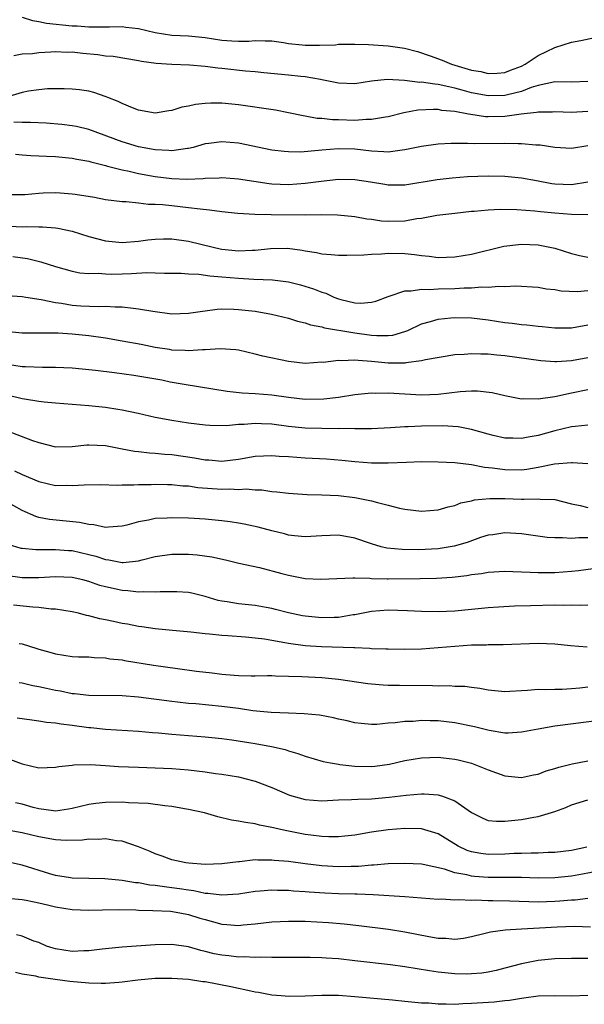
# Model space of a CAD drawing. Units: inches. Extents: x 2613000 to 2616000, y 1527000 to 1530000.
# Drawn here: x 2614879 to 2614947, y 1527342 to 1527460 of the extents above; entities that cross this region are included whole.
import ezdxf

# ---------------------------------------------------------------- set-up
doc = ezdxf.new("R2010")
doc.units = ezdxf.units.IN
doc.header["$MEASUREMENT"] = 0
doc.layers.add('LD26131527_2ft', color=9, linetype='Continuous')

msp = doc.modelspace()

# ---------------------------------------------------------------- linework, layer by layer
at = {"layer": 'LD26131527_2ft'}
for points, elevation in [([(2614879, 1527460.64), (2614880.24, 1527460.24), (2614881, 1527460.13), (2614881.92, 1527459.92), (2614885, 1527459.62), (2614885.61, 1527459.61), (2614887, 1527459.48), (2614887.5, 1527459.5), (2614889.5, 1527459.5), (2614891, 1527459.55), (2614891.46, 1527459.46), (2614893, 1527459.28), (2614895, 1527458.79), (2614897, 1527458.5), (2614899, 1527458.41), (2614901, 1527458.21), (2614903, 1527457.89), (2614904.21, 1527457.79), (2614905, 1527457.75), (2614906.24, 1527457.76), (2614907, 1527457.84), (2614908.21, 1527457.79), (2614909, 1527457.8), (2614910.39, 1527457.61), (2614911, 1527457.5), (2614912.66, 1527457.34), (2614913, 1527457.29), (2614914.72, 1527457.28), (2614916.66, 1527457.34), (2614917, 1527457.39), (2614918.6, 1527457.4), (2614919, 1527457.42), (2614920.64, 1527457.36), (2614923, 1527457.2), (2614924.93, 1527456.93), (2614926.53, 1527456.53), (2614928.02, 1527456.02), (2614929.49, 1527455.49), (2614930.61, 1527455), (2614933, 1527454.29), (2614934.11, 1527454.11), (2614935, 1527453.87), (2614936.07, 1527453.93), (2614937, 1527454.01), (2614937.7, 1527454.29), (2614939, 1527454.77), (2614939.45, 1527455), (2614941, 1527456.05), (2614943, 1527457), (2614945, 1527457.63), (2614946.16, 1527457.84), (2614947.81, 1527458.19)], 7910), ([(2614947, 1527452.91), (2614945, 1527452.85), (2614943, 1527452.86), (2614942.84, 1527452.84), (2614941, 1527452.42), (2614940.18, 1527452.18), (2614939, 1527451.73), (2614937.33, 1527451.33), (2614937, 1527451.24), (2614935, 1527451.18), (2614933, 1527451.57), (2614931.86, 1527451.86), (2614931, 1527452.13), (2614930.26, 1527452.26), (2614929, 1527452.57), (2614928.58, 1527452.58), (2614927, 1527452.82), (2614926.81, 1527452.81), (2614924.96, 1527453.04), (2614922.86, 1527453.14), (2614921, 1527452.94), (2614919, 1527452.64), (2614917, 1527452.71), (2614915, 1527453.13), (2614914.85, 1527453.15), (2614913, 1527453.48), (2614912.48, 1527453.52), (2614911, 1527453.68), (2614908.05, 1527453.95), (2614907, 1527454.07), (2614905.83, 1527454.17), (2614903, 1527454.49), (2614902.51, 1527454.51), (2614901, 1527454.72), (2614899.13, 1527454.87), (2614897, 1527454.95), (2614895.1, 1527455.1), (2614893.33, 1527455.33), (2614893, 1527455.4), (2614889.93, 1527455.93), (2614889, 1527455.98), (2614888.11, 1527456.11), (2614886.28, 1527456.28), (2614885, 1527456.43), (2614884.42, 1527456.42), (2614883, 1527456.48), (2614882.43, 1527456.43), (2614881, 1527456.38), (2614880.25, 1527456.25), (2614879, 1527456.21), (2614878, 1527456)], 7908), ([(2614947, 1527449.33), (2614945, 1527449.21), (2614943, 1527449.28), (2614942.75, 1527449.25), (2614941, 1527449.24), (2614940.82, 1527449.18), (2614938.99, 1527448.99), (2614937, 1527448.71), (2614935, 1527448.67), (2614934.69, 1527448.69), (2614932.94, 1527448.94), (2614932.66, 1527449), (2614931, 1527449.3), (2614929.44, 1527449.44), (2614929, 1527449.54), (2614928.44, 1527449.56), (2614926.54, 1527449.46), (2614924.85, 1527449.15), (2614923, 1527448.68), (2614922.65, 1527448.65), (2614921, 1527448.34), (2614920.36, 1527448.36), (2614919, 1527448.25), (2614917, 1527448.3), (2614916.3, 1527448.3), (2614915, 1527448.46), (2614914.47, 1527448.47), (2614913, 1527448.76), (2614912.79, 1527448.79), (2614911, 1527449.17), (2614909.46, 1527449.46), (2614905, 1527450.12), (2614903, 1527450.32), (2614901.69, 1527450.31), (2614901, 1527450.28), (2614899.85, 1527450.15), (2614899, 1527449.95), (2614898.18, 1527449.82), (2614897, 1527449.42), (2614896.61, 1527449.39), (2614895, 1527449.12), (2614893, 1527449.48), (2614892.25, 1527449.75), (2614891, 1527450.28), (2614890.53, 1527450.53), (2614889.28, 1527451), (2614889.09, 1527451.09), (2614887.6, 1527451.6), (2614887, 1527451.74), (2614885.91, 1527451.91), (2614885, 1527452), (2614884.04, 1527452.04), (2614882.03, 1527452.03), (2614881, 1527451.93), (2614879.75, 1527451.75), (2614879, 1527451.59), (2614877, 1527451)], 7906), ([(2614947, 1527445.18), (2614945, 1527444.85), (2614943, 1527444.97), (2614941.26, 1527445.25), (2614940.73, 1527445.27), (2614939, 1527445.44), (2614938.59, 1527445.41), (2614937, 1527445.45), (2614933.41, 1527445.41), (2614932.53, 1527445.47), (2614930.55, 1527445.45), (2614929, 1527445.38), (2614927, 1527445.12), (2614925, 1527444.69), (2614924.67, 1527444.67), (2614923, 1527444.43), (2614922.48, 1527444.48), (2614921, 1527444.53), (2614919, 1527444.77), (2614917, 1527444.82), (2614915, 1527444.66), (2614914.61, 1527444.61), (2614912.44, 1527444.44), (2614911, 1527444.45), (2614910.49, 1527444.49), (2614909, 1527444.68), (2614905, 1527445.49), (2614903, 1527445.65), (2614901.45, 1527445.45), (2614901, 1527445.41), (2614899.57, 1527445), (2614899, 1527444.87), (2614898.86, 1527444.86), (2614897, 1527444.6), (2614896.64, 1527444.64), (2614895, 1527444.7), (2614893, 1527445.06), (2614891, 1527445.67), (2614887, 1527447.15), (2614885.52, 1527447.52), (2614885, 1527447.61), (2614883.75, 1527447.75), (2614881.9, 1527447.9), (2614880.01, 1527448.01), (2614879, 1527447.99), (2614878.02, 1527448.02)], 7904), ([(2614878.2, 1527444.2), (2614879, 1527444.11), (2614880.03, 1527444.03), (2614881, 1527444), (2614881.94, 1527443.94), (2614883, 1527443.91), (2614883.81, 1527443.81), (2614885, 1527443.71), (2614885.57, 1527443.57), (2614887, 1527443.34), (2614887.25, 1527443.25), (2614889, 1527442.81), (2614889.24, 1527442.76), (2614891, 1527442.29), (2614891.88, 1527442.13), (2614893, 1527441.86), (2614895, 1527441.5), (2614897, 1527441.25), (2614898.81, 1527441.19), (2614900.75, 1527441.25), (2614901, 1527441.3), (2614902.68, 1527441.32), (2614903, 1527441.36), (2614905, 1527441.23), (2614908.67, 1527440.67), (2614909, 1527440.63), (2614911, 1527440.53), (2614913, 1527440.68), (2614914.95, 1527440.95), (2614917, 1527441.16), (2614919, 1527441.12), (2614920.85, 1527440.85), (2614922.58, 1527440.58), (2614923, 1527440.49), (2614925, 1527440.51), (2614928.88, 1527441.12), (2614930.68, 1527441.32), (2614932.52, 1527441.48), (2614935, 1527441.59), (2614937, 1527441.54), (2614939, 1527441.34), (2614940.83, 1527441), (2614942.67, 1527440.67), (2614943, 1527440.63), (2614945, 1527440.55), (2614947, 1527440.85)], 7902), ([(2614877.35, 1527439.35), (2614879, 1527439.33), (2614879.34, 1527439.34), (2614881, 1527439.51), (2614881.52, 1527439.52), (2614883, 1527439.58), (2614883.55, 1527439.55), (2614885, 1527439.43), (2614885.38, 1527439.38), (2614887.68, 1527439), (2614889, 1527438.74), (2614891, 1527438.48), (2614891.51, 1527438.49), (2614893, 1527438.34), (2614894.19, 1527438.19), (2614895, 1527438.19), (2614895.87, 1527438.13), (2614897, 1527438), (2614899, 1527437.79), (2614900.4, 1527437.6), (2614901.51, 1527437.51), (2614903, 1527437.28), (2614904.92, 1527437.08), (2614906.98, 1527436.98), (2614908.94, 1527436.94), (2614913, 1527436.91), (2614914.92, 1527436.92), (2614916.9, 1527436.9), (2614919, 1527436.71), (2614920.43, 1527436.43), (2614921, 1527436.39), (2614922.19, 1527436.19), (2614923, 1527436.15), (2614925, 1527436.19), (2614926.45, 1527436.45), (2614927, 1527436.49), (2614928.84, 1527436.84), (2614931, 1527437.11), (2614933, 1527437.33), (2614933.34, 1527437.34), (2614935, 1527437.5), (2614936.43, 1527437.57), (2614938.45, 1527437.55), (2614940.61, 1527437.39), (2614941.3, 1527437.3), (2614943, 1527437.12), (2614945, 1527436.97), (2614947, 1527436.93)], 7900), ([(2614877.54, 1527435.54), (2614879, 1527435.46), (2614879.5, 1527435.5), (2614881, 1527435.46), (2614881.46, 1527435.46), (2614883, 1527435.33), (2614883.29, 1527435.29), (2614885, 1527434.91), (2614887, 1527434.29), (2614889, 1527433.77), (2614891, 1527433.56), (2614893, 1527433.72), (2614894.12, 1527433.88), (2614895, 1527433.97), (2614896, 1527434), (2614897, 1527434), (2614899, 1527433.73), (2614901.95, 1527433), (2614902.81, 1527432.81), (2614903, 1527432.78), (2614905, 1527432.57), (2614906.64, 1527432.64), (2614907, 1527432.64), (2614908.86, 1527432.86), (2614910.89, 1527432.89), (2614912.66, 1527432.66), (2614913, 1527432.58), (2614914.37, 1527432.37), (2614915, 1527432.21), (2614916.13, 1527432.13), (2614917, 1527432.03), (2614918.03, 1527432.03), (2614920.07, 1527432.07), (2614921, 1527432.16), (2614922.19, 1527432.19), (2614923, 1527432.27), (2614925, 1527432.24), (2614926.14, 1527432.14), (2614927, 1527432), (2614927.93, 1527431.93), (2614929, 1527431.77), (2614931, 1527431.84), (2614933, 1527432.17), (2614936.88, 1527433.12), (2614938.66, 1527433.34), (2614939, 1527433.37), (2614941, 1527433.28), (2614942.41, 1527433), (2614943, 1527432.87), (2614945, 1527432.24), (2614945.99, 1527431.99), (2614947, 1527431.79)], 7898), ([(2614877.89, 1527431.89), (2614879.63, 1527431.63), (2614881.24, 1527431.24), (2614883, 1527430.7), (2614885, 1527430.13), (2614885.94, 1527429.94), (2614887, 1527429.84), (2614888.12, 1527429.88), (2614889, 1527429.79), (2614889.77, 1527429.77), (2614891, 1527429.82), (2614892.16, 1527429.84), (2614893.97, 1527429.97), (2614895, 1527429.94), (2614896.1, 1527429.9), (2614897, 1527429.9), (2614898.13, 1527429.87), (2614899, 1527429.79), (2614900.25, 1527429.75), (2614901.55, 1527429.55), (2614903, 1527429.44), (2614905, 1527429.26), (2614906.84, 1527429.16), (2614909.07, 1527429.07), (2614911, 1527428.83), (2614912.47, 1527428.47), (2614914.01, 1527428.01), (2614915, 1527427.6), (2614915.48, 1527427.48), (2614916.47, 1527427), (2614917, 1527426.79), (2614917.28, 1527426.72), (2614919, 1527426.33), (2614919.71, 1527426.29), (2614921, 1527426.39), (2614921.49, 1527426.51), (2614923, 1527427.09), (2614923.1, 1527427.1), (2614925, 1527427.77), (2614925.75, 1527427.75), (2614927, 1527427.97), (2614927.91, 1527427.91), (2614929, 1527427.98), (2614931, 1527428.03), (2614932.11, 1527428.11), (2614933, 1527428.12), (2614934.22, 1527428.22), (2614935, 1527428.19), (2614936.3, 1527428.3), (2614937, 1527428.26), (2614938.34, 1527428.34), (2614941, 1527428.21), (2614942.01, 1527428.01), (2614943, 1527427.92), (2614943.76, 1527427.76), (2614945.68, 1527427.68), (2614947, 1527427.79)], 7896), ([(2614877.21, 1527427.21), (2614879, 1527427.08), (2614879.46, 1527427), (2614881.27, 1527426.73), (2614883, 1527426.36), (2614883.73, 1527426.27), (2614885, 1527426.05), (2614886.04, 1527425.96), (2614888.13, 1527425.87), (2614889, 1527425.91), (2614890.18, 1527425.82), (2614891, 1527425.85), (2614892.34, 1527425.66), (2614893, 1527425.61), (2614894.69, 1527425.31), (2614897, 1527425.01), (2614899, 1527425.06), (2614900.67, 1527425.33), (2614901, 1527425.36), (2614902.44, 1527425.56), (2614903, 1527425.58), (2614904.44, 1527425.56), (2614905, 1527425.52), (2614907, 1527425.3), (2614908.97, 1527424.97), (2614911, 1527424.47), (2614912.11, 1527424.11), (2614913, 1527423.92), (2614913.67, 1527423.67), (2614915, 1527423.42), (2614915.32, 1527423.32), (2614918.74, 1527422.74), (2614919, 1527422.72), (2614921, 1527422.43), (2614921.63, 1527422.37), (2614923, 1527422.37), (2614923.56, 1527422.44), (2614925, 1527422.86), (2614925.33, 1527423), (2614927, 1527423.78), (2614928.06, 1527424.06), (2614929, 1527424.36), (2614930.51, 1527424.51), (2614931, 1527424.57), (2614933, 1527424.52), (2614935, 1527424.28), (2614937, 1527423.96), (2614937.87, 1527423.87), (2614939, 1527423.71), (2614939.66, 1527423.66), (2614941, 1527423.51), (2614941.48, 1527423.48), (2614943, 1527423.32), (2614945, 1527423.3), (2614947, 1527423.65)], 7894), ([(2614947, 1527419.71), (2614945, 1527419.36), (2614943.23, 1527419.23), (2614943, 1527419.23), (2614941.35, 1527419.35), (2614937, 1527419.95), (2614936.03, 1527420.03), (2614935, 1527420.15), (2614934.14, 1527420.14), (2614933, 1527420.2), (2614932.1, 1527420.1), (2614931, 1527420.05), (2614927.48, 1527419.48), (2614927, 1527419.35), (2614925.12, 1527419.12), (2614925, 1527419.08), (2614923, 1527419.07), (2614921, 1527419.27), (2614919.38, 1527419.38), (2614919, 1527419.44), (2614917.36, 1527419.36), (2614917, 1527419.4), (2614915.16, 1527419.16), (2614915, 1527419.17), (2614913, 1527419.03), (2614911, 1527419.25), (2614907.91, 1527419.91), (2614907, 1527420.16), (2614905, 1527420.61), (2614904.67, 1527420.67), (2614902.8, 1527420.8), (2614901, 1527420.66), (2614900.67, 1527420.67), (2614899, 1527420.53), (2614898.59, 1527420.59), (2614897, 1527420.64), (2614896.7, 1527420.7), (2614895, 1527420.94), (2614893.29, 1527421.29), (2614891, 1527421.72), (2614889, 1527422.05), (2614887, 1527422.33), (2614885, 1527422.55), (2614883.34, 1527422.66), (2614881.32, 1527422.68), (2614879, 1527422.66), (2614877, 1527422.87)], 7892), ([(2614947, 1527415.84), (2614945, 1527415.46), (2614943.02, 1527415.02), (2614941, 1527414.72), (2614939.24, 1527414.76), (2614939, 1527414.73), (2614937, 1527415.13), (2614935.5, 1527415.5), (2614933.71, 1527415.71), (2614933, 1527415.71), (2614931.63, 1527415.63), (2614929, 1527415.31), (2614927, 1527415.23), (2614925, 1527415.32), (2614923, 1527415.44), (2614921.42, 1527415.42), (2614921, 1527415.44), (2614919, 1527415.24), (2614917, 1527414.93), (2614915.27, 1527414.73), (2614913, 1527414.7), (2614911, 1527414.93), (2614909, 1527415.23), (2614907, 1527415.37), (2614905.44, 1527415.44), (2614903.64, 1527415.64), (2614900.21, 1527416.21), (2614898.48, 1527416.48), (2614896.79, 1527416.79), (2614895.8, 1527417), (2614894.82, 1527417.18), (2614892.41, 1527417.59), (2614890.09, 1527417.91), (2614887.81, 1527418.19), (2614887, 1527418.28), (2614885, 1527418.47), (2614883, 1527418.55), (2614881.46, 1527418.54), (2614879.39, 1527418.61), (2614879, 1527418.64), (2614877, 1527418.93)], 7890), ([(2614947, 1527411.61), (2614945.46, 1527411.46), (2614945, 1527411.39), (2614943, 1527410.92), (2614941, 1527410.37), (2614939.83, 1527410.17), (2614939, 1527410), (2614937.95, 1527410.05), (2614937, 1527410.05), (2614935.62, 1527410.38), (2614935, 1527410.51), (2614933, 1527411.1), (2614931.41, 1527411.41), (2614929.53, 1527411.53), (2614927, 1527411.48), (2614925.4, 1527411.4), (2614925, 1527411.39), (2614923.27, 1527411.27), (2614921, 1527411.17), (2614919, 1527411.16), (2614917.19, 1527411.19), (2614917, 1527411.18), (2614915, 1527411.2), (2614913, 1527411.24), (2614911, 1527411.45), (2614909, 1527411.72), (2614907.76, 1527411.76), (2614907, 1527411.8), (2614905.68, 1527411.68), (2614905, 1527411.68), (2614903.54, 1527411.54), (2614901.56, 1527411.56), (2614901, 1527411.61), (2614899, 1527411.85), (2614897, 1527412.15), (2614895, 1527412.52), (2614892.95, 1527413), (2614891, 1527413.43), (2614890.5, 1527413.5), (2614889, 1527413.75), (2614887, 1527413.95), (2614886, 1527414), (2614885, 1527414.1), (2614883, 1527414.25), (2614881.63, 1527414.37), (2614881, 1527414.45), (2614879.28, 1527414.72), (2614879, 1527414.77), (2614877.21, 1527415.21)], 7888), ([(2614876.99, 1527411), (2614880.24, 1527409.76), (2614881, 1527409.51), (2614883, 1527409), (2614885, 1527409.03), (2614886.76, 1527409.24), (2614887, 1527409.24), (2614889, 1527409.16), (2614890.81, 1527408.8), (2614891, 1527408.78), (2614892.5, 1527408.5), (2614893, 1527408.45), (2614894.29, 1527408.29), (2614895, 1527408.25), (2614896.13, 1527408.13), (2614897, 1527408.07), (2614899.7, 1527407.7), (2614901, 1527407.45), (2614901.43, 1527407.43), (2614903, 1527407.29), (2614905, 1527407.54), (2614907, 1527407.88), (2614909, 1527407.98), (2614909.9, 1527407.9), (2614911, 1527407.85), (2614913, 1527407.7), (2614915.56, 1527407.55), (2614917.41, 1527407.41), (2614919, 1527407.24), (2614921, 1527407.1), (2614923, 1527407.09), (2614925.18, 1527407.18), (2614927, 1527407.23), (2614929, 1527407.21), (2614931, 1527407.11), (2614933, 1527406.87), (2614934.57, 1527406.57), (2614935.51, 1527406.49), (2614937, 1527406.28), (2614939, 1527406.25), (2614939.67, 1527406.33), (2614941, 1527406.56), (2614942.97, 1527406.97), (2614945, 1527407.14), (2614945.14, 1527407.14), (2614947, 1527406.99)], 7886), ([(2614878.1, 1527406.1), (2614879, 1527405.69), (2614881, 1527404.82), (2614883, 1527404.36), (2614884.38, 1527404.38), (2614885, 1527404.35), (2614886.45, 1527404.45), (2614888.46, 1527404.46), (2614890.4, 1527404.4), (2614891, 1527404.42), (2614892.43, 1527404.43), (2614893, 1527404.48), (2614894.49, 1527404.49), (2614895, 1527404.52), (2614896.46, 1527404.46), (2614897, 1527404.47), (2614898.33, 1527404.33), (2614899, 1527404.3), (2614900.13, 1527404.13), (2614903, 1527403.92), (2614903.95, 1527403.95), (2614905, 1527403.89), (2614905.94, 1527403.94), (2614907, 1527403.84), (2614907.82, 1527403.82), (2614909, 1527403.65), (2614909.61, 1527403.61), (2614911, 1527403.42), (2614913.27, 1527403.27), (2614915, 1527403.24), (2614917, 1527403.14), (2614919, 1527402.91), (2614921, 1527402.53), (2614921.69, 1527402.31), (2614923, 1527402.01), (2614924.36, 1527401.64), (2614925, 1527401.52), (2614927, 1527401.29), (2614929, 1527401.44), (2614930.19, 1527401.81), (2614931, 1527401.95), (2614931.73, 1527402.27), (2614933, 1527402.52), (2614933.37, 1527402.63), (2614935.19, 1527402.81), (2614937, 1527402.79), (2614939, 1527402.73), (2614939.28, 1527402.72), (2614941, 1527402.77), (2614941.27, 1527402.73), (2614943, 1527402.66), (2614945, 1527402.16), (2614946.05, 1527401.95), (2614947, 1527401.71)], 7884), ([(2614947, 1527398.07), (2614945.92, 1527398.08), (2614945, 1527397.97), (2614943.92, 1527398.08), (2614943, 1527398.05), (2614942.09, 1527398.09), (2614939, 1527398.54), (2614937, 1527398.67), (2614935.56, 1527398.44), (2614935, 1527398.37), (2614934.09, 1527398.09), (2614932.48, 1527397.52), (2614930.93, 1527397.07), (2614929, 1527396.76), (2614926.64, 1527396.64), (2614924.65, 1527396.65), (2614922.83, 1527396.83), (2614922.15, 1527397), (2614921, 1527397.33), (2614919, 1527398.03), (2614917, 1527398.39), (2614915, 1527398.31), (2614913, 1527398.17), (2614911.71, 1527398.29), (2614911, 1527398.39), (2614910.53, 1527398.53), (2614909, 1527398.89), (2614907.35, 1527399.35), (2614905.7, 1527399.7), (2614905, 1527399.83), (2614903.99, 1527399.99), (2614903, 1527400.12), (2614901, 1527400.31), (2614899, 1527400.44), (2614897, 1527400.49), (2614896.44, 1527400.44), (2614895, 1527400.38), (2614894.18, 1527400.18), (2614893, 1527399.99), (2614891.58, 1527399.58), (2614891, 1527399.45), (2614889.36, 1527399.36), (2614889, 1527399.32), (2614887.63, 1527399.63), (2614887, 1527399.67), (2614885.91, 1527399.91), (2614882.28, 1527400.28), (2614881, 1527400.53), (2614880.63, 1527400.63), (2614879, 1527401.36), (2614877, 1527402.48)], 7882), ([(2614877.29, 1527397.29), (2614878.84, 1527396.84), (2614879, 1527396.81), (2614880.66, 1527396.66), (2614882.65, 1527396.65), (2614883, 1527396.68), (2614884.56, 1527396.56), (2614885, 1527396.54), (2614887, 1527396.08), (2614887.85, 1527395.85), (2614889, 1527395.45), (2614889.42, 1527395.42), (2614891, 1527395.1), (2614891.12, 1527395.12), (2614893, 1527395.3), (2614893.43, 1527395.43), (2614895, 1527395.81), (2614897, 1527396.11), (2614899, 1527396.12), (2614900.04, 1527396.04), (2614901.8, 1527395.8), (2614903.43, 1527395.43), (2614905.03, 1527395.03), (2614907.52, 1527394.48), (2614910.21, 1527393.79), (2614911, 1527393.57), (2614913, 1527393.19), (2614914.91, 1527393.09), (2614918.73, 1527393.27), (2614919, 1527393.25), (2614920.79, 1527393.21), (2614921, 1527393.18), (2614922.86, 1527393.14), (2614923, 1527393.12), (2614926.82, 1527393.18), (2614928.78, 1527393.22), (2614930.67, 1527393.33), (2614932.45, 1527393.55), (2614933, 1527393.65), (2614934.21, 1527393.79), (2614935, 1527393.94), (2614937, 1527394.04), (2614937.98, 1527394.02), (2614939, 1527393.96), (2614940.05, 1527393.95), (2614941, 1527393.89), (2614943, 1527393.91), (2614945, 1527394.04), (2614945.87, 1527394.13), (2614947.62, 1527394.38)], 7880), ([(2614947, 1527389.99), (2614946.05, 1527389.95), (2614945, 1527389.98), (2614944.05, 1527389.95), (2614943, 1527389.97), (2614940.09, 1527389.91), (2614938.15, 1527389.85), (2614936.25, 1527389.75), (2614935, 1527389.66), (2614932.59, 1527389.41), (2614931, 1527389.27), (2614929, 1527389.18), (2614927, 1527389.22), (2614925.31, 1527389.31), (2614923, 1527389.36), (2614921, 1527389.2), (2614919, 1527388.82), (2614918.8, 1527388.8), (2614917, 1527388.5), (2614916.49, 1527388.49), (2614915, 1527388.44), (2614913, 1527388.64), (2614912.69, 1527388.69), (2614911, 1527389.04), (2614909.46, 1527389.46), (2614909, 1527389.57), (2614908.32, 1527389.68), (2614907, 1527389.94), (2614905, 1527390.13), (2614903.64, 1527390.36), (2614903, 1527390.44), (2614902.54, 1527390.54), (2614901, 1527391), (2614899.4, 1527391.4), (2614899, 1527391.48), (2614897.58, 1527391.58), (2614897, 1527391.59), (2614895.57, 1527391.57), (2614895, 1527391.52), (2614893.57, 1527391.57), (2614893, 1527391.52), (2614891.69, 1527391.69), (2614891, 1527391.73), (2614889, 1527392.18), (2614888.35, 1527392.35), (2614887, 1527392.82), (2614886.31, 1527393), (2614885, 1527393.29), (2614883, 1527393.38), (2614881, 1527393.25), (2614879, 1527393.24), (2614877, 1527393.53)], 7878), ([(2614946.91, 1527384.91), (2614944.91, 1527385.09), (2614943, 1527385.29), (2614941, 1527385.35), (2614936.81, 1527385.19), (2614935, 1527385.19), (2614934.82, 1527385.18), (2614933, 1527385.16), (2614930.98, 1527385.02), (2614929, 1527384.83), (2614927, 1527384.69), (2614925, 1527384.65), (2614923, 1527384.67), (2614922.69, 1527384.69), (2614921, 1527384.74), (2614920.77, 1527384.77), (2614919, 1527384.84), (2614918.85, 1527384.85), (2614914.98, 1527384.98), (2614913, 1527385.1), (2614911, 1527385.35), (2614910.55, 1527385.45), (2614909, 1527385.71), (2614908.12, 1527385.88), (2614907, 1527386.02), (2614905.86, 1527386.14), (2614903.71, 1527386.29), (2614903, 1527386.33), (2614901.5, 1527386.5), (2614901, 1527386.53), (2614899.28, 1527386.72), (2614897.08, 1527386.92), (2614895, 1527387.13), (2614893.38, 1527387.38), (2614893, 1527387.41), (2614891.67, 1527387.67), (2614891, 1527387.78), (2614889.99, 1527387.99), (2614889, 1527388.22), (2614888.34, 1527388.34), (2614887, 1527388.7), (2614886.74, 1527388.74), (2614885.77, 1527389), (2614885, 1527389.18), (2614883, 1527389.5), (2614882.49, 1527389.51), (2614881, 1527389.68), (2614880.28, 1527389.72), (2614877.97, 1527389.97)], 7876), ([(2614878.63, 1527385.37), (2614879, 1527385.31), (2614880.76, 1527384.76), (2614881, 1527384.68), (2614882.33, 1527384.33), (2614883, 1527384.11), (2614885, 1527383.82), (2614885.77, 1527383.77), (2614887, 1527383.75), (2614887.67, 1527383.67), (2614889, 1527383.64), (2614889.54, 1527383.54), (2614891, 1527383.39), (2614891.32, 1527383.32), (2614894.77, 1527382.77), (2614897.65, 1527382.35), (2614899.96, 1527382.04), (2614901.84, 1527381.84), (2614903, 1527381.68), (2614904.46, 1527381.54), (2614905, 1527381.51), (2614906.52, 1527381.48), (2614907, 1527381.48), (2614908.49, 1527381.51), (2614909, 1527381.5), (2614909.46, 1527381.46), (2614911, 1527381.45), (2614912.61, 1527381.39), (2614915, 1527381.26), (2614917, 1527381.09), (2614920.56, 1527380.56), (2614921, 1527380.51), (2614922.4, 1527380.4), (2614923, 1527380.36), (2614924.34, 1527380.34), (2614928.32, 1527380.32), (2614929, 1527380.29), (2614930.31, 1527380.31), (2614931, 1527380.24), (2614932.22, 1527380.22), (2614933, 1527380.1), (2614933.99, 1527379.99), (2614935, 1527379.79), (2614937, 1527379.61), (2614937.62, 1527379.62), (2614939, 1527379.72), (2614939.74, 1527379.74), (2614941, 1527379.87), (2614941.84, 1527379.84), (2614943, 1527379.89), (2614943.88, 1527379.88), (2614945, 1527379.94), (2614946.03, 1527380.03), (2614947, 1527380.15)], 7874), ([(2614949, 1527376.19), (2614943, 1527375.41), (2614941, 1527375.07), (2614939.27, 1527374.73), (2614939, 1527374.69), (2614937.41, 1527374.59), (2614937, 1527374.6), (2614935.11, 1527374.89), (2614933.35, 1527375.35), (2614931, 1527375.84), (2614929, 1527376.05), (2614928.05, 1527376.05), (2614927, 1527376.09), (2614926, 1527376), (2614925, 1527375.98), (2614923.82, 1527375.82), (2614923, 1527375.77), (2614921.64, 1527375.64), (2614921, 1527375.64), (2614919.73, 1527375.73), (2614919, 1527375.81), (2614918.05, 1527376.05), (2614917, 1527376.27), (2614916.43, 1527376.43), (2614914.74, 1527376.74), (2614912.91, 1527376.91), (2614911, 1527376.98), (2614908.93, 1527377.07), (2614906.71, 1527377.29), (2614905, 1527377.54), (2614903, 1527377.8), (2614899.89, 1527378.11), (2614899, 1527378.17), (2614897.67, 1527378.33), (2614897, 1527378.4), (2614893, 1527378.93), (2614891, 1527379.09), (2614887, 1527379.1), (2614885.31, 1527379.31), (2614885, 1527379.32), (2614883.62, 1527379.62), (2614883, 1527379.72), (2614881.94, 1527379.94), (2614881, 1527380.17), (2614880.28, 1527380.28), (2614879, 1527380.6), (2614878.64, 1527380.64)], 7872), ([(2614878.41, 1527376.41), (2614880.17, 1527376.17), (2614881, 1527376.08), (2614881.92, 1527375.92), (2614883, 1527375.83), (2614883.69, 1527375.69), (2614885, 1527375.55), (2614887, 1527375.28), (2614887.27, 1527375.27), (2614889, 1527375.08), (2614893, 1527374.82), (2614894.67, 1527374.67), (2614895.37, 1527374.63), (2614897, 1527374.48), (2614901, 1527374.16), (2614903, 1527373.94), (2614904.21, 1527373.79), (2614907, 1527373.36), (2614908.97, 1527373), (2614910.61, 1527372.61), (2614911, 1527372.47), (2614912.15, 1527372.15), (2614913, 1527371.82), (2614915.18, 1527371.18), (2614916.06, 1527371), (2614917, 1527370.84), (2614917.17, 1527370.83), (2614919, 1527370.6), (2614921, 1527370.56), (2614921.4, 1527370.6), (2614923.14, 1527370.86), (2614925, 1527371.31), (2614927, 1527371.63), (2614929, 1527371.69), (2614929.63, 1527371.63), (2614931, 1527371.48), (2614931.4, 1527371.4), (2614933, 1527370.99), (2614935, 1527370.17), (2614937, 1527369.46), (2614939, 1527369.26), (2614940.44, 1527369.56), (2614941, 1527369.66), (2614941.96, 1527370.04), (2614943, 1527370.33), (2614943.49, 1527370.51), (2614945.11, 1527370.89), (2614947, 1527371.25)], 7870), ([(2614877.47, 1527371.47), (2614879, 1527370.89), (2614881, 1527370.41), (2614883, 1527370.49), (2614883.42, 1527370.58), (2614885, 1527370.74), (2614885.22, 1527370.78), (2614887.2, 1527370.8), (2614889, 1527370.7), (2614890.59, 1527370.59), (2614893, 1527370.49), (2614895, 1527370.43), (2614897, 1527370.33), (2614899, 1527370.16), (2614901, 1527369.93), (2614902.25, 1527369.75), (2614903, 1527369.66), (2614905, 1527369.32), (2614906.86, 1527368.86), (2614907, 1527368.82), (2614909, 1527368.06), (2614911.12, 1527367.12), (2614913, 1527366.6), (2614915, 1527366.47), (2614917, 1527366.56), (2614918.6, 1527366.6), (2614919.33, 1527366.67), (2614921, 1527366.7), (2614923.11, 1527366.89), (2614925.15, 1527367.15), (2614927, 1527367.3), (2614927.3, 1527367.3), (2614929, 1527367.16), (2614929.13, 1527367.13), (2614929.51, 1527367), (2614931, 1527366.44), (2614933, 1527365.05), (2614934.37, 1527364.37), (2614935, 1527364.1), (2614936, 1527364), (2614937, 1527363.99), (2614939, 1527364.22), (2614940.5, 1527364.5), (2614941, 1527364.56), (2614943, 1527365.18), (2614944.33, 1527365.67), (2614945, 1527365.98), (2614947, 1527366.59)], 7868), ([(2614946.88, 1527360.88), (2614945, 1527360.5), (2614943, 1527360.24), (2614942.23, 1527360.23), (2614941, 1527360.17), (2614940.17, 1527360.17), (2614939, 1527360.14), (2614938.11, 1527360.11), (2614937, 1527360.05), (2614935, 1527360), (2614934.11, 1527360.11), (2614933, 1527360.31), (2614932.49, 1527360.49), (2614931.41, 1527361), (2614929, 1527362.5), (2614927, 1527363.09), (2614925, 1527363.13), (2614923, 1527362.95), (2614921, 1527362.67), (2614919, 1527362.34), (2614917.79, 1527362.21), (2614917, 1527362.14), (2614915.87, 1527362.13), (2614915, 1527362.18), (2614913.68, 1527362.32), (2614913, 1527362.42), (2614911, 1527362.79), (2614910.05, 1527363), (2614909.2, 1527363.2), (2614909, 1527363.26), (2614907.53, 1527363.53), (2614907, 1527363.69), (2614905.83, 1527363.83), (2614905, 1527364.02), (2614904.14, 1527364.14), (2614902.53, 1527364.53), (2614900.9, 1527365), (2614899, 1527365.42), (2614898.51, 1527365.49), (2614897, 1527365.76), (2614896.16, 1527365.84), (2614894.13, 1527366.13), (2614891.77, 1527366.23), (2614891, 1527366.29), (2614889, 1527366.27), (2614887.86, 1527366.14), (2614887, 1527366.01), (2614885, 1527365.52), (2614884.56, 1527365.44), (2614883, 1527365.23), (2614882.75, 1527365.25), (2614881, 1527365.49), (2614880.34, 1527365.66), (2614879, 1527366.05), (2614878.22, 1527366.22)], 7866), ([(2614948.04, 1527357.96), (2614946.36, 1527357.64), (2614945, 1527357.41), (2614943, 1527357.19), (2614941, 1527357.17), (2614939, 1527357.23), (2614935, 1527357.23), (2614933.35, 1527357.35), (2614933, 1527357.39), (2614932.46, 1527357.54), (2614931, 1527357.81), (2614929.77, 1527358.23), (2614927.2, 1527358.8), (2614927, 1527358.83), (2614925, 1527358.93), (2614923, 1527358.88), (2614921.27, 1527358.73), (2614921, 1527358.73), (2614919.43, 1527358.57), (2614918.56, 1527358.56), (2614917, 1527358.5), (2614915, 1527358.62), (2614913, 1527358.88), (2614911, 1527359.15), (2614909.3, 1527359.3), (2614909, 1527359.34), (2614907.32, 1527359.32), (2614907, 1527359.35), (2614905.13, 1527359.13), (2614905, 1527359.13), (2614903, 1527358.86), (2614901, 1527358.81), (2614899.05, 1527358.95), (2614898.66, 1527359), (2614897, 1527359.37), (2614895.82, 1527359.82), (2614895, 1527360.09), (2614894.38, 1527360.38), (2614893, 1527360.94), (2614891, 1527361.61), (2614890.35, 1527361.66), (2614889, 1527361.88), (2614888.19, 1527361.81), (2614887, 1527361.85), (2614886.26, 1527361.74), (2614884.3, 1527361.7), (2614883, 1527361.77), (2614881, 1527362.11), (2614879, 1527362.61), (2614877, 1527362.98)], 7864), ([(2614947, 1527354.72), (2614945.47, 1527354.53), (2614945, 1527354.52), (2614943.62, 1527354.38), (2614943, 1527354.34), (2614941, 1527354.29), (2614937.6, 1527354.4), (2614935.55, 1527354.45), (2614935, 1527354.45), (2614933.5, 1527354.5), (2614933, 1527354.47), (2614931.45, 1527354.55), (2614931, 1527354.51), (2614929.38, 1527354.62), (2614929, 1527354.61), (2614925, 1527354.92), (2614921.17, 1527355.17), (2614919.25, 1527355.25), (2614919, 1527355.25), (2614917, 1527355.29), (2614915.36, 1527355.36), (2614913.48, 1527355.48), (2614913, 1527355.52), (2614911.61, 1527355.61), (2614911, 1527355.68), (2614909.69, 1527355.69), (2614909, 1527355.72), (2614907.59, 1527355.59), (2614907, 1527355.56), (2614905, 1527355.24), (2614903, 1527355.1), (2614901.33, 1527355.33), (2614901, 1527355.33), (2614899.64, 1527355.64), (2614899, 1527355.71), (2614897.89, 1527355.89), (2614897, 1527356.01), (2614896.1, 1527356.1), (2614895, 1527356.28), (2614894.33, 1527356.33), (2614893, 1527356.58), (2614892.61, 1527356.61), (2614891, 1527356.87), (2614888.93, 1527357.07), (2614887, 1527357.13), (2614885, 1527357.17), (2614884.8, 1527357.2), (2614883, 1527357.48), (2614882.33, 1527357.68), (2614879, 1527358.73), (2614877, 1527359.17)], 7862), ([(2614877.24, 1527354.76), (2614879, 1527354.6), (2614879.47, 1527354.53), (2614881, 1527354.21), (2614882.03, 1527353.97), (2614883, 1527353.73), (2614885, 1527353.39), (2614887, 1527353.3), (2614888.65, 1527353.35), (2614890.62, 1527353.38), (2614892.66, 1527353.34), (2614893, 1527353.32), (2614894.72, 1527353.28), (2614896.83, 1527353.17), (2614897.96, 1527353), (2614899, 1527352.8), (2614900.36, 1527352.36), (2614901, 1527352.17), (2614903, 1527351.63), (2614903.6, 1527351.6), (2614905, 1527351.48), (2614905.55, 1527351.55), (2614907, 1527351.67), (2614909, 1527351.91), (2614911, 1527352), (2614911.98, 1527351.98), (2614913, 1527351.97), (2614915.83, 1527351.83), (2614917.68, 1527351.68), (2614919.47, 1527351.47), (2614923.01, 1527351.01), (2614925, 1527350.71), (2614926.44, 1527350.44), (2614927.86, 1527350.14), (2614929, 1527349.94), (2614929.93, 1527349.93), (2614931, 1527349.82), (2614932.04, 1527349.96), (2614933, 1527350.15), (2614934.5, 1527350.5), (2614935.28, 1527350.72), (2614937.04, 1527350.96), (2614939, 1527351.08), (2614941.17, 1527351.17), (2614943.29, 1527351.29), (2614945.38, 1527351.38), (2614947.3, 1527351.3)], 7860), ([(2614947, 1527347.48), (2614945.48, 1527347.48), (2614945, 1527347.5), (2614943, 1527347.45), (2614941, 1527347.27), (2614939, 1527346.87), (2614937, 1527346.32), (2614935.95, 1527346.05), (2614935, 1527345.86), (2614934.25, 1527345.75), (2614933, 1527345.64), (2614932.37, 1527345.63), (2614931, 1527345.64), (2614929, 1527345.85), (2614927.97, 1527346.03), (2614925, 1527346.5), (2614923.28, 1527346.72), (2614919, 1527347.23), (2614917, 1527347.45), (2614915.54, 1527347.54), (2614915, 1527347.59), (2614913.61, 1527347.61), (2614913, 1527347.63), (2614911, 1527347.61), (2614909.63, 1527347.63), (2614909, 1527347.61), (2614907.66, 1527347.66), (2614907, 1527347.63), (2614905.7, 1527347.7), (2614905, 1527347.68), (2614903.82, 1527347.82), (2614903, 1527347.89), (2614902.08, 1527348.08), (2614901, 1527348.35), (2614900.46, 1527348.46), (2614899, 1527348.89), (2614897, 1527349.17), (2614895, 1527349.13), (2614891, 1527348.88), (2614888.63, 1527348.63), (2614887, 1527348.41), (2614886.42, 1527348.42), (2614885, 1527348.35), (2614883, 1527348.65), (2614882.73, 1527348.73), (2614881.93, 1527349), (2614881, 1527349.41), (2614880.4, 1527349.6), (2614879, 1527350.17), (2614878.33, 1527350.33)], 7858), ([(2614947, 1527343.06), (2614945, 1527342.98), (2614943.01, 1527343.01), (2614941, 1527342.97), (2614939.28, 1527342.72), (2614939, 1527342.71), (2614937.55, 1527342.45), (2614937, 1527342.41), (2614935.74, 1527342.26), (2614933, 1527342.08), (2614931.94, 1527342.06), (2614931, 1527341.99), (2614929.97, 1527342.03), (2614929, 1527342.01), (2614927.88, 1527342.12), (2614927, 1527342.15), (2614926.21, 1527342.21), (2614925, 1527342.35), (2614923.49, 1527342.51), (2614919, 1527342.91), (2614917, 1527343.04), (2614915, 1527343.06), (2614913.03, 1527342.97), (2614911.07, 1527342.93), (2614910.12, 1527343), (2614909, 1527343.1), (2614907.4, 1527343.4), (2614907, 1527343.46), (2614905.75, 1527343.75), (2614905, 1527343.88), (2614904.09, 1527344.09), (2614901, 1527344.68), (2614900.71, 1527344.71), (2614899, 1527344.96), (2614897, 1527345.1), (2614895, 1527345.09), (2614892.91, 1527344.91), (2614891, 1527344.64), (2614890.62, 1527344.62), (2614889, 1527344.48), (2614888.51, 1527344.51), (2614887, 1527344.55), (2614884.75, 1527344.75), (2614882.97, 1527344.97), (2614881, 1527345.26), (2614880.64, 1527345.36), (2614879, 1527345.63), (2614878.19, 1527345.81)], 7856)]:
    msp.add_lwpolyline(points, dxfattribs=dict(at, elevation=elevation))

doc.saveas('drawing.dxf')
